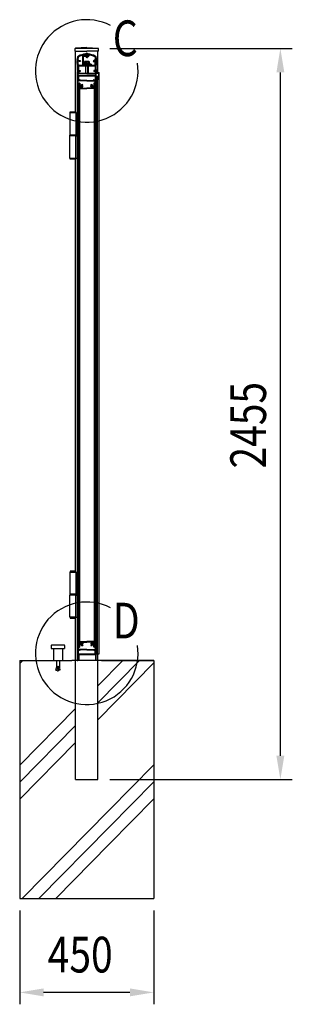
# Model space of a CAD drawing. Units: millimetres. Extents: x 275 to 16335, y 94 to 11534.
# Drawn here: x 5569 to 6484, y 3134 to 6442 of the extents above; entities that cross this region are included whole.
import ezdxf

# ---------------------------------------------------------------- set-up
doc = ezdxf.new("R2010")
doc.units = ezdxf.units.MM
for name, color, linetype in [('HATCH', 2, 'Continuous'), ('MOJI', 7, 'Continuous'), ('SJC', 7, 'Continuous'), ('SUNPOU', 4, 'Continuous')]:
    doc.layers.add(name, color=color, linetype=linetype)
doc.styles.add('EXT08', font='ROMANS', dxfattribs={"width": 0.8, "bigfont": 'EXTFONT'})

msp = doc.modelspace()

# ---------------------------------------------------------------- linework, layer by layer
at = {"layer": 'HATCH'}
for p, q in [((5569.4, 4279.3), (5579.4, 4289.5)), ((5831.9, 4147.2), (5971.7, 4289.5)), ((5831.9, 4204.3), (5915.7, 4289.5)), ((5831.9, 4090.1), (6019.4, 4280.9)), ((5569.4, 3937.1), (5756.9, 4127.9)), ((5569.4, 3880), (5756.9, 4070.9)), ((5569.4, 3823), (5756.9, 4013.8)), ((5869.4, 3786.1), (6019.4, 3938.7)), ((5869.4, 3729), (6019.4, 3881.7)), ((5869.4, 3671.9), (6019.4, 3824.6)), ((5578, 3489.5), (5869.4, 3786.1)), ((5634.1, 3489.5), (5869.4, 3729)), ((5690.2, 3489.5), (5869.4, 3671.9))]:
    msp.add_line(p, q, dxfattribs=at)
at = {"layer": 'MOJI'}
for centre in [(5794.4, 6269.5), (5794.4, 4313.5)]:
    msp.add_arc(centre, 172.2, 62.4335, 8.8935, dxfattribs=at)
at = {"layer": 'SJC'}
for p, q in [((5755.4, 6336.5), (5755.4, 6344.5)), ((5755.4, 6336.5), (5794.4, 6336.5)), ((5794.4, 6348.5), (5756.6, 6345.7)), ((5831.9, 6344.5), (5756.9, 6344.5)), ((5756.9, 6128.7), (5756.9, 6336.5)), ((5779.6, 6318.5), (5779.6, 6292.5)), ((5781.9, 6318.5), (5781.9, 6292.5)), ((5782.6, 6321.5), (5801.6, 6321.5)), ((5782.6, 6319.2), (5801.6, 6319.2)), ((5784.4, 6322.5), (5790.6, 6322.5)), ((5794.6, 6325), (5788.7, 6325)), ((5788.7, 6325), (5788.7, 6324.5)), ((5794.6, 6324.5), (5788.7, 6324.5)), ((5790.1, 6326.5), (5790.1, 6327.5)), ((5794.6, 6327.5), (5790.1, 6327.5)), ((5790.6, 6326.5), (5790.1, 6326.5)), ((5790.6, 6322.5), (5791.6, 6321.5)), ((5791.6, 6321.5), (5794.6, 6321.5)), ((5792.1, 6319.2), (5792.1, 6314.5)), ((5792.7, 6319.2), (5792.7, 6314.5)), ((5794.4, 6348.5), (5832.3, 6345.7)), ((5833.4, 6336.5), (5794.4, 6336.5)), ((5794.6, 6327.5), (5799.1, 6327.5)), ((5794.6, 6325), (5800.5, 6325)), ((5794.6, 6324.5), (5800.5, 6324.5)), ((5797.6, 6321.5), (5794.6, 6321.5)), ((5796.5, 6319.2), (5796.5, 6314.5)), ((5797.1, 6319.2), (5797.1, 6314.5)), ((5798.6, 6322.5), (5797.6, 6321.5)), ((5804.9, 6322.5), (5798.6, 6322.5)), ((5798.7, 6326.5), (5799.1, 6326.5)), ((5799.1, 6326.5), (5799.1, 6327.5)), ((5800.5, 6325), (5800.5, 6324.5)), ((5801.6, 6321.5), (5801.6, 6319.2)), ((5831.9, 6264), (5831.9, 6336.5)), ((5833.4, 6336.5), (5833.4, 6344.5)), ((5762.1, 6313), (5762.1, 6309)), ((5762.6, 6308.5), (5762.1, 6309)), ((5762.1, 6308), (5762.6, 6308.5)), ((5762.1, 6308), (5762.1, 6306.5)), ((5762.1, 6291.5), (5762.1, 6290)), ((5764.1, 6289.5), (5762.6, 6289.5)), ((5763, 6271.9), (5763, 6289.5)), ((5763, 6289.5), (5764.6, 6289.5)), ((5764.1, 6313), (5764.1, 6289.5)), ((5764.6, 6309), (5764.6, 6313.5)), ((5765.1, 6308.5), (5764.6, 6309)), ((5764.6, 6308), (5765.1, 6308.5)), ((5764.6, 6306.5), (5764.6, 6308)), ((5764.6, 6294), (5764.6, 6290)), ((5764.6, 6291.5), (5764.6, 6290)), ((5764.6, 6253.5), (5764.6, 6289.5)), ((5764.6, 6286.5), (5764.6, 6262.5)), ((5766.6, 6289.5), (5765.1, 6289.5)), ((5765.6, 6310), (5765.6, 6313.4)), ((5765.6, 6310), (5766.1, 6309.5)), ((5766.1, 6304.5), (5766.1, 6309.5)), ((5766.1, 6304.5), (5771.2, 6304.5)), ((5766.1, 6291.5), (5766.1, 6303.5)), ((5766.1, 6303.5), (5770, 6303.5)), ((5766.1, 6291.5), (5766.6, 6291.5)), ((5766.6, 6291.5), (5766.6, 6289.5)), ((5766.9, 6286.5), (5766.9, 6262.5)), ((5767.6, 6289.5), (5821.6, 6289.5)), ((5767.6, 6289.5), (5821.6, 6289.5)), ((5767.6, 6287.2), (5821.6, 6287.2)), ((5769.2, 6301.8), (5770.2, 6303.2)), ((5772.9, 6301.5), (5769.3, 6301.5)), ((5771.2, 6304.5), (5773.1, 6301.8)), ((5782.6, 6291.8), (5794.6, 6291.8)), ((5786.6, 6293.4), (5794.6, 6293.4)), ((5786.6, 6291.8), (5786.6, 6293.4)), ((5786.6, 6291.8), (5794.6, 6291.8)), ((5794.6, 6296.1), (5786.9, 6296.1)), ((5786.9, 6296.1), (5786.9, 6293.4)), ((5788.1, 6301.6), (5787.1, 6301)), ((5787.1, 6301), (5787.1, 6296.1)), ((5787.1, 6296.1), (5794.6, 6296.1)), ((5788.1, 6301.6), (5794.6, 6301.6)), ((5790.6, 6287.2), (5790.6, 6261.8)), ((5790.9, 6300.9), (5790.9, 6296.1)), ((5791.6, 6261.8), (5791.6, 6287.2)), ((5794.6, 6314.5), (5792.1, 6314.5)), ((5793.3, 6296.1), (5796, 6293.4)), ((5794.6, 6314.5), (5797.1, 6314.5)), ((5801.1, 6301.6), (5794.6, 6301.6)), ((5794.6, 6296.1), (5802.3, 6296.1)), ((5802.1, 6296.1), (5794.6, 6296.1)), ((5802.6, 6293.4), (5794.6, 6293.4)), ((5802.6, 6291.8), (5794.6, 6291.8)), ((5809.6, 6291.8), (5794.6, 6291.8)), ((5797.6, 6261.8), (5797.6, 6287.2)), ((5798.4, 6300.9), (5798.4, 6296.1)), ((5798.6, 6287.2), (5798.6, 6261.8)), ((5801.1, 6301.6), (5802.1, 6301)), ((5802.1, 6301), (5802.1, 6296.1)), ((5802.3, 6296.1), (5802.3, 6293.4)), ((5802.6, 6291.8), (5802.6, 6293.4)), ((5809.6, 6291.8), (5809.6, 6289.5)), ((5818.1, 6304.5), (5816.2, 6301.8)), ((5816.3, 6301.5), (5819.9, 6301.5)), ((5823.1, 6304.5), (5818.1, 6304.5)), ((5820.1, 6301.8), (5819.1, 6303.2)), ((5823.1, 6303.5), (5819.3, 6303.5)), ((5822.3, 6286.5), (5822.3, 6262.5)), ((5822.6, 6291.5), (5822.6, 6289.5)), ((5823.1, 6291.5), (5822.6, 6291.5)), ((5822.6, 6289.5), (5824.1, 6289.5)), ((5823.6, 6310), (5823.1, 6309.5)), ((5823.1, 6304.5), (5823.1, 6309.5)), ((5823.1, 6291.5), (5823.1, 6303.5)), ((5823.6, 6310), (5823.6, 6313.4)), ((5824.1, 6308.5), (5824.6, 6309)), ((5824.6, 6308), (5824.1, 6308.5)), ((5824.6, 6309), (5824.6, 6313.5)), ((5824.6, 6306.5), (5824.6, 6308)), ((5824.6, 6294), (5824.6, 6290)), ((5824.6, 6291.5), (5824.6, 6290)), ((5826.2, 6289.5), (5824.6, 6289.5)), ((5824.6, 6253.5), (5824.6, 6289.5)), ((5824.6, 6286.5), (5824.6, 6262.5)), ((5825.1, 6313), (5825.1, 6289.5)), ((5825.1, 6289.5), (5826.6, 6289.5)), ((5826.2, 6273.5), (5826.2, 6289.5)), ((5826.6, 6308.5), (5827.1, 6309)), ((5827.1, 6308), (5826.6, 6308.5)), ((5827.1, 6313), (5827.1, 6309)), ((5827.1, 6308), (5827.1, 6306.5)), ((5827.1, 6291.5), (5827.1, 6290)), ((5826.6, 6253.5), (5762.6, 6253.5)), ((5762.6, 6253.5), (5762.6, 4311.5)), ((5826.6, 6253.5), (5762.6, 6253.5)), ((5826.6, 6251.5), (5762.6, 6251.5)), ((5826.6, 6251.5), (5762.6, 6251.5)), ((5763, 6253.5), (5763, 6267)), ((5764.2, 6273.5), (5764.6, 6273.5)), ((5764.2, 6265.5), (5764.2, 6273.5)), ((5764.2, 6265.5), (5764.6, 6265.5)), ((5764.6, 6273.5), (5764.6, 6265.5)), ((5794.6, 6259.5), (5764.6, 6259.5)), ((5764.6, 6259.5), (5764.6, 6253.5)), ((5764.6, 6210), (5764.6, 6251.5)), ((5764.6, 6210), (5764.6, 6251.5)), ((5766.6, 6251.5), (5765.1, 6251.5)), ((5766.6, 6251.5), (5765.1, 6251.5)), ((5766.6, 6251.5), (5765.1, 6251.5)), ((5766.6, 6251.5), (5765.1, 6251.5)), ((5766.6, 6251.5), (5766.6, 6237.5)), ((5766.6, 6251.5), (5766.6, 6237.5)), ((5766.9, 6271.5), (5772.6, 6271.5)), ((5766.9, 6267.5), (5772.6, 6267.5)), ((5767.6, 6261.8), (5821.6, 6261.8)), ((5772.6, 6271.5), (5772.6, 6267.5)), ((5794.6, 6259.5), (5824.6, 6259.5)), ((5822.3, 6271.5), (5818.1, 6271.5)), ((5818.1, 6271.5), (5818.1, 6267.5)), ((5822.3, 6267.5), (5818.1, 6267.5)), ((5822.6, 6251.5), (5824.1, 6251.5)), ((5822.6, 6251.5), (5824.1, 6251.5)), ((5822.6, 6251.5), (5822.6, 6237.5)), ((5822.6, 6251.5), (5824.1, 6251.5)), ((5822.6, 6251.5), (5824.1, 6251.5)), ((5822.6, 6251.5), (5822.6, 6237.5)), ((5824.6, 6274.5), (5826.1, 6274.5)), ((5824.6, 6262.5), (5824.6, 6274.5)), ((5824.6, 6262.5), (5834.6, 6262.5)), ((5824.6, 6262.5), (5834.6, 6262.5)), ((5824.6, 6259.5), (5824.6, 6253.5)), ((5824.6, 6210), (5824.6, 6251.5)), ((5824.6, 6210), (5824.6, 6251.5)), ((5826.1, 6269.8), (5825.8, 6269.5)), ((5826.1, 6269.2), (5825.8, 6269.5)), ((5826.1, 6269.8), (5826.1, 6274.5)), ((5826.1, 6273.5), (5826.1, 6265.5)), ((5826.6, 6273.5), (5826.1, 6273.5)), ((5826.1, 6264), (5826.1, 6269.2)), ((5826.6, 6265.5), (5826.1, 6265.5)), ((5826.1, 6264), (5835.6, 6264)), ((5826.1, 6264), (5835.6, 6264)), ((5826.2, 6264), (5826.2, 6265.5)), ((5826.6, 6265.5), (5826.6, 6273.5)), ((5826.6, 6253.5), (5826.6, 4311.5)), ((5828.3, 6251.4), (5829.1, 6250.9)), ((5828.3, 6251.4), (5829.1, 6250.9)), ((5828.5, 6252.3), (5830.1, 6251.2)), ((5828.5, 6252.3), (5830.1, 6251.2)), ((5830.1, 6251.2), (5829.9, 6249.2)), ((5830.1, 6251.2), (5829.9, 6249.2)), ((5830.1, 6250), (5830.1, 6252)), ((5830.1, 6250), (5830.1, 6252)), ((5830.6, 6252.5), (5834.6, 6252.5)), ((5830.6, 6252.5), (5834.6, 6252.5)), ((5834.6, 6252.5), (5834.6, 6262.5)), ((5834.6, 6252.5), (5834.6, 6262.5)), ((5836.1, 4311.5), (5836.1, 6263.5)), ((5836.1, 5748.8), (5836.1, 6263.5)), ((5764.6, 6247), (5764.6, 6251)), ((5764.6, 6247), (5764.6, 6251)), ((5764.6, 6242), (5764.6, 6244)), ((5764.6, 6242), (5764.6, 6244)), ((5764.6, 6239), (5764.6, 6237)), ((5764.6, 6239), (5764.6, 6237)), ((5764.6, 6230), (5764.6, 6234)), ((5764.6, 6230), (5764.6, 6234)), ((5765.1, 6229.5), (5764.6, 6230)), ((5765.1, 6229.5), (5764.6, 6230)), ((5765.1, 6229.5), (5764.6, 6229)), ((5765.1, 6229.5), (5764.6, 6229)), ((5764.6, 6225.5), (5764.6, 6229)), ((5764.6, 6225.5), (5764.6, 6229)), ((5766.1, 6230), (5766.1, 6234.8)), ((5766.1, 6230), (5766.1, 6234.8)), ((5766.2, 6227.5), (5766.2, 6213.5)), ((5766.2, 6227.5), (5769.4, 6227.5)), ((5766.2, 6227.5), (5766.2, 6213.5)), ((5766.2, 6227.5), (5769.4, 6227.5)), ((5766.6, 6237.5), (5770.1, 6237.5)), ((5766.6, 6237.5), (5770.1, 6237.5)), ((5766.6, 6227.5), (5766.6, 4335.5)), ((5766.6, 6227.5), (5769.6, 6227.5)), ((5766.6, 6227.5), (5769.6, 6227.5)), ((5767.1, 6229), (5769.9, 6229)), ((5767.1, 6229), (5769.9, 6229)), ((5794.6, 6236.3), (5767.6, 6236.3)), ((5794.6, 6236.3), (5767.6, 6236.3)), ((5769.6, 6227.5), (5769.6, 4335.5)), ((5769.6, 6219.3), (5771.4, 6217.5)), ((5769.6, 6219.3), (5771.4, 6217.5)), ((5770.1, 6239), (5770.1, 6237.5)), ((5770.1, 6239), (5770.1, 6237.5)), ((5770.6, 6239.5), (5771.6, 6239.5)), ((5770.6, 6239.5), (5771.6, 6239.5)), ((5770.9, 6228), (5770.9, 6220.1)), ((5770.9, 6228), (5770.9, 6220.1)), ((5770.9, 6220.1), (5772.4, 6218.6)), ((5770.9, 6220.1), (5772.4, 6218.6)), ((5772.1, 6239), (5772.1, 6237.5)), ((5772.1, 6239), (5772.1, 6237.5)), ((5794.6, 6237.5), (5772.1, 6237.5)), ((5794.6, 6237.5), (5772.1, 6237.5)), ((5774.1, 6218.9), (5773, 6218.5)), ((5774.1, 6218.9), (5773, 6218.5)), ((5781.1, 6221.2), (5781.1, 6222.9)), ((5781.1, 6221.2), (5781.1, 6222.9)), ((5794.6, 6237.5), (5817.1, 6237.5)), ((5794.6, 6237.5), (5817.1, 6237.5)), ((5794.6, 6236.3), (5821.6, 6236.3)), ((5794.6, 6236.3), (5821.6, 6236.3)), ((5808.1, 6221.2), (5808.1, 6222.9)), ((5808.1, 6221.2), (5808.1, 6222.9)), ((5815.2, 6218.9), (5816.3, 6218.5)), ((5815.2, 6218.9), (5816.3, 6218.5)), ((5818.3, 6220.1), (5816.8, 6218.6)), ((5818.3, 6220.1), (5816.8, 6218.6)), ((5817.1, 6239), (5817.1, 6237.5)), ((5817.1, 6239), (5817.1, 6237.5)), ((5818.6, 6239.5), (5817.6, 6239.5)), ((5818.6, 6239.5), (5817.6, 6239.5)), ((5819.6, 6219.3), (5817.8, 6217.5)), ((5819.6, 6219.3), (5817.8, 6217.5)), ((5818.3, 6228), (5818.3, 6220.1)), ((5818.3, 6228), (5818.3, 6220.1)), ((5819.1, 6239), (5819.1, 6237.5)), ((5819.1, 6239), (5819.1, 6237.5)), ((5822.6, 6237.5), (5819.1, 6237.5)), ((5822.6, 6237.5), (5819.1, 6237.5)), ((5822.1, 6229), (5819.3, 6229)), ((5822.1, 6229), (5819.3, 6229)), ((5819.6, 6227.5), (5819.6, 4335.5)), ((5822.6, 6227.5), (5819.6, 6227.5)), ((5822.6, 6227.5), (5819.6, 6227.5)), ((5823, 6227.5), (5819.8, 6227.5)), ((5823, 6227.5), (5819.8, 6227.5)), ((5822.6, 6227.5), (5822.6, 4335.5)), ((5823, 6227.5), (5823, 6213.5)), ((5823, 6227.5), (5823, 6213.5)), ((5823.1, 6230), (5823.1, 6234.8)), ((5823.1, 6230), (5823.1, 6234.8)), ((5824.1, 6229.5), (5824.6, 6230)), ((5824.1, 6229.5), (5824.6, 6230)), ((5824.1, 6229.5), (5824.6, 6229)), ((5824.1, 6229.5), (5824.6, 6229)), ((5824.6, 6247), (5824.6, 6251)), ((5824.6, 6247), (5824.6, 6251)), ((5824.6, 6242), (5824.6, 6244)), ((5824.6, 6242), (5824.6, 6244)), ((5824.6, 6239), (5824.6, 6237)), ((5824.6, 6239), (5824.6, 6237)), ((5824.6, 6230), (5824.6, 6234)), ((5824.6, 6230), (5824.6, 6234)), ((5824.6, 6225.5), (5824.6, 6229)), ((5824.6, 6225.5), (5824.6, 6229)), ((5828.3, 6242.5), (5829.1, 6243.1)), ((5828.3, 6242.5), (5829.1, 6243.1)), ((5828.5, 6241.6), (5830.1, 6242.7)), ((5828.5, 6241.6), (5830.1, 6242.7)), ((5829.1, 6243.1), (5829.1, 6250.9)), ((5829.1, 6243.1), (5829.1, 6250.9)), ((5829.9, 6249.2), (5831.3, 6249.2)), ((5829.9, 6249.2), (5831.3, 6249.2)), ((5830.1, 6242.7), (5829.9, 6244.7)), ((5829.9, 6244.7), (5831.3, 6244.7)), ((5830.1, 6242.7), (5829.9, 6244.7)), ((5829.9, 6244.7), (5831.3, 6244.7)), ((5830.1, 6242), (5830.1, 6244)), ((5830.1, 6242), (5830.1, 6244)), ((5830.1, 4311.5), (5830.1, 6242)), ((5830.6, 6249.5), (5831.1, 6249.5)), ((5830.6, 6249.5), (5831.1, 6249.5)), ((5830.6, 6244.5), (5831.1, 6244.5)), ((5830.6, 6244.5), (5831.1, 6244.5)), ((5830.6, 6241.5), (5836.1, 6241.5)), ((5830.6, 6241.5), (5836.1, 6241.5)), ((5830.8, 6247.8), (5832.1, 6247.8)), ((5830.8, 6247.8), (5832.1, 6247.8)), ((5830.8, 6246.2), (5832.1, 6246.2)), ((5830.8, 6246.2), (5832.1, 6246.2)), ((5831.1, 6251), (5834.6, 6251)), ((5831.1, 6249.5), (5831.1, 6251)), ((5831.1, 6251), (5834.6, 6251)), ((5831.1, 6249.5), (5831.1, 6251)), ((5831.1, 6243), (5831.1, 6244.5)), ((5831.1, 6243), (5831.1, 6244.5)), ((5831.1, 6243), (5834.6, 6243)), ((5831.1, 6243), (5834.6, 6243)), ((5831.3, 6249.2), (5831.3, 6250.2)), ((5831.3, 6249.2), (5831.3, 6250.2)), ((5831.3, 6244.7), (5831.3, 6243.8)), ((5831.3, 6244.7), (5831.3, 6243.8)), ((5831.7, 6250.3), (5834.1, 6248.5)), ((5831.7, 6250.3), (5834.1, 6248.5)), ((5831.7, 6243.6), (5834.1, 6245.5)), ((5831.7, 6243.6), (5834.1, 6245.5)), ((5834.1, 6248.5), (5834.1, 6247)), ((5834.1, 6248.5), (5834.1, 6247)), ((5834.1, 6245.5), (5834.1, 6247)), ((5834.1, 6245.5), (5834.1, 6247)), ((5834.6, 6243), (5834.6, 6251)), ((5834.6, 6243), (5834.6, 6251)), ((5764.6, 6210), (5766.6, 6210)), ((5764.6, 6210), (5766.6, 6210)), ((5765.6, 6210.5), (5766.6, 6210.5)), ((5765.6, 6210.5), (5766.6, 6210.5)), ((5766.6, 6210.5), (5766.1, 6210.5)), ((5766.6, 6210.5), (5766.1, 6210.5)), ((5766.2, 6213.5), (5766.6, 6213.5)), ((5766.2, 6213.5), (5766.6, 6213.5)), ((5766.6, 6210.5), (5766.6, 6213.5)), ((5766.6, 6210.5), (5766.6, 6213.5)), ((5771.4, 6217.5), (5771.4, 6211.5)), ((5771.4, 6217.5), (5771.4, 6211.5)), ((5772.4, 6210.5), (5794.6, 6210.5)), ((5772.4, 6210.5), (5794.6, 6210.5)), ((5772.9, 6216), (5772.9, 6212)), ((5772.9, 6216), (5772.9, 6212)), ((5772.9, 6212), (5794.6, 6212)), ((5772.9, 6212), (5794.6, 6212)), ((5774.8, 6217), (5773.3, 6216.5)), ((5774.8, 6217), (5773.3, 6216.5)), ((5781.1, 6216.1), (5781.1, 6217.8)), ((5781.1, 6216.1), (5781.1, 6217.8)), ((5816.3, 6212), (5794.6, 6212)), ((5816.3, 6212), (5794.6, 6212)), ((5816.8, 6210.5), (5794.6, 6210.5)), ((5816.8, 6210.5), (5794.6, 6210.5)), ((5808.1, 6216.1), (5808.1, 6217.8)), ((5808.1, 6216.1), (5808.1, 6217.8)), ((5814.5, 6217), (5816, 6216.5)), ((5814.5, 6217), (5816, 6216.5)), ((5816.3, 6216), (5816.3, 6212)), ((5816.3, 6216), (5816.3, 6212)), ((5817.8, 6217.5), (5817.8, 6211.5)), ((5817.8, 6217.5), (5817.8, 6211.5)), ((5822.6, 6210.5), (5822.6, 6213.5)), ((5823, 6213.5), (5822.6, 6213.5)), ((5822.6, 6210.5), (5822.6, 6213.5)), ((5823, 6213.5), (5822.6, 6213.5)), ((5822.6, 6210.5), (5823.1, 6210.5)), ((5823.7, 6210.5), (5822.6, 6210.5)), ((5822.6, 6210.5), (5823.1, 6210.5)), ((5823.7, 6210.5), (5822.6, 6210.5)), ((5824.6, 6210), (5822.6, 6210)), ((5824.6, 6210), (5822.6, 6210)), ((5757.7, 6128.7), (5737.5, 6128.7)), ((5737.5, 6128.7), (5737.5, 6054.2)), ((5738.6, 6131.2), (5739.1, 6131.7)), ((5738.6, 6131.2), (5756.6, 6131.2)), ((5738.6, 6128.7), (5738.6, 6131.2)), ((5739.1, 6131.7), (5756.1, 6131.7)), ((5756.1, 6131.7), (5756.6, 6131.2)), ((5756.6, 6131.2), (5756.6, 6128.7)), ((5757.7, 6128.7), (5757.7, 6054.2)), ((5757.7, 6128.7), (5762.6, 6128.7)), ((5757.7, 6054.2), (5737.5, 6054.2)), ((5737.6, 6051.2), (5737.6, 6054.2)), ((5757.6, 6054.2), (5737.6, 6054.2)), ((5737.6, 6051.2), (5737.6, 6054.2)), ((5757.6, 6054.2), (5757.6, 6051.2)), ((5757.6, 6054.2), (5757.6, 6051.2)), ((5757.7, 6054.2), (5762.6, 6054.2)), ((5737.5, 5976.7), (5737.5, 6051.2)), ((5757.6, 6051.2), (5737.5, 6051.2)), ((5757.6, 6051.2), (5737.6, 6051.2)), ((5757.7, 5976.7), (5757.7, 6051.2)), ((5757.7, 6051.2), (5762.6, 6051.2)), ((5737.5, 5976.7), (5757.7, 5976.7)), ((5738.6, 5974.2), (5738.6, 5976.7)), ((5756.6, 5974.2), (5738.6, 5974.2)), ((5739.1, 5973.7), (5738.6, 5974.2)), ((5756.1, 5973.7), (5739.1, 5973.7)), ((5756.6, 5974.2), (5756.1, 5973.7)), ((5756.6, 5976.7), (5756.6, 5974.2)), ((5756.9, 4586.2), (5756.9, 5976.7)), ((5757.7, 5976.7), (5762.6, 5976.7)), ((5737.5, 4586.2), (5737.5, 4511.7)), ((5737.5, 4586.2), (5757.7, 4586.2)), ((5739.1, 4589.2), (5738.6, 4588.7)), ((5756.6, 4588.7), (5738.6, 4588.7)), ((5738.6, 4588.7), (5738.6, 4586.2)), ((5756.1, 4589.2), (5739.1, 4589.2)), ((5756.6, 4588.7), (5756.1, 4589.2)), ((5756.6, 4586.2), (5756.6, 4588.7)), ((5757.7, 4586.2), (5757.7, 4511.7)), ((5757.7, 4586.2), (5762.6, 4586.2)), ((5757.6, 4511.7), (5737.5, 4511.7)), ((5757.7, 4508.7), (5737.5, 4508.7)), ((5737.5, 4434.2), (5737.5, 4508.7)), ((5757.6, 4511.7), (5737.6, 4511.7)), ((5737.6, 4511.7), (5737.6, 4508.7)), ((5737.6, 4511.7), (5737.6, 4508.7)), ((5757.6, 4508.7), (5737.6, 4508.7)), ((5757.6, 4508.7), (5757.6, 4511.7)), ((5757.6, 4508.7), (5757.6, 4511.7)), ((5757.7, 4511.7), (5762.6, 4511.7)), ((5757.7, 4434.2), (5757.7, 4508.7)), ((5757.7, 4508.7), (5762.6, 4508.7)), ((5757.7, 4434.2), (5737.5, 4434.2)), ((5738.6, 4434.2), (5738.6, 4431.7)), ((5756.6, 4431.7), (5756.6, 4434.2)), ((5756.9, 4289.5), (5756.9, 4434.2)), ((5757.7, 4434.2), (5762.6, 4434.2)), ((5738.6, 4431.7), (5756.6, 4431.7)), ((5738.6, 4431.7), (5739.1, 4431.2)), ((5739.1, 4431.2), (5756.1, 4431.2)), ((5756.1, 4431.2), (5756.6, 4431.7)), ((5675.1, 4339.5), (5675.1, 4329.5)), ((5677.1, 4341.5), (5718.1, 4341.5)), ((5720.1, 4339.5), (5720.1, 4329.5)), ((5764.6, 4353), (5764.6, 4311.5)), ((5764.6, 4353), (5766.6, 4353)), ((5764.6, 4337.5), (5764.6, 4334)), ((5765.1, 4333.5), (5764.6, 4334)), ((5765.1, 4333.5), (5764.6, 4333)), ((5764.6, 4333), (5764.6, 4329)), ((5765.6, 4352.5), (5766.6, 4352.5)), ((5766.6, 4352.5), (5766.1, 4352.5)), ((5766.1, 4333), (5766.1, 4328.2)), ((5766.2, 4335.5), (5766.2, 4349.5)), ((5766.2, 4349.5), (5766.6, 4349.5)), ((5766.2, 4335.5), (5769.4, 4335.5)), ((5766.6, 4352.5), (5766.6, 4349.5)), ((5766.6, 4335.5), (5769.6, 4335.5)), ((5767.1, 4334), (5769.9, 4334)), ((5769.4, 4343.5), (5771.4, 4345.5)), ((5769.4, 4335.5), (5769.4, 4343.5)), ((5770.9, 4342.9), (5772.4, 4344.4)), ((5770.9, 4335), (5770.9, 4342.9)), ((5771.4, 4345.5), (5771.4, 4351.5)), ((5772.4, 4352.5), (5794.6, 4352.5)), ((5772.9, 4351), (5794.6, 4351)), ((5772.9, 4347), (5772.9, 4351)), ((5774.1, 4344.1), (5773, 4344.5)), ((5774.8, 4345.9), (5773.3, 4346.5)), ((5781.1, 4346.9), (5781.1, 4345.2)), ((5781.1, 4341.8), (5781.1, 4340.1)), ((5816.8, 4352.5), (5794.6, 4352.5)), ((5816.3, 4351), (5794.6, 4351)), ((5808.1, 4346.9), (5808.1, 4345.2)), ((5808.1, 4341.8), (5808.1, 4340.1)), ((5814.5, 4345.9), (5816, 4346.5)), ((5815.2, 4344.1), (5816.3, 4344.5)), ((5816.3, 4347), (5816.3, 4351)), ((5818.3, 4342.9), (5816.8, 4344.4)), ((5817.8, 4345.5), (5817.8, 4351.5)), ((5819.8, 4343.5), (5817.8, 4345.5)), ((5818.3, 4335), (5818.3, 4342.9)), ((5822.1, 4334), (5819.3, 4334)), ((5822.6, 4335.5), (5819.6, 4335.5)), ((5819.8, 4335.5), (5819.8, 4343.5)), ((5823, 4335.5), (5819.8, 4335.5)), ((5824.6, 4353), (5822.6, 4353)), ((5822.6, 4352.5), (5822.6, 4349.5)), ((5822.6, 4352.5), (5823.1, 4352.5)), ((5823.7, 4352.5), (5822.6, 4352.5)), ((5823, 4349.5), (5822.6, 4349.5)), ((5823, 4335.5), (5823, 4349.5)), ((5823.1, 4333), (5823.1, 4328.2)), ((5824.1, 4333.5), (5824.6, 4334)), ((5824.1, 4333.5), (5824.6, 4333)), ((5824.6, 4353), (5824.6, 4311.5)), ((5824.6, 4337.5), (5824.6, 4334)), ((5824.6, 4333), (5824.6, 4329)), ((5675.1, 4329.5), (5720.1, 4329.5)), ((5682.6, 4329.5), (5682.6, 4289.5)), ((5712.6, 4329.5), (5712.6, 4289.5)), ((5762.6, 4311.5), (5826.6, 4311.5)), ((5762.6, 4311.5), (5762.6, 4309.5)), ((5762.6, 4309.5), (5826.6, 4309.5)), ((5763, 4289.5), (5763, 4309.5)), ((5764.6, 4324), (5764.6, 4326)), ((5764.6, 4321), (5764.6, 4319)), ((5764.6, 4316), (5764.6, 4312)), ((5764.6, 4289.5), (5764.6, 4309.5)), ((5766.6, 4311.5), (5765.1, 4311.5)), ((5766.6, 4311.5), (5765.1, 4311.5)), ((5766.6, 4311.5), (5766.6, 4325.5)), ((5766.6, 4325.5), (5770.1, 4325.5)), ((5794.6, 4326.7), (5767.6, 4326.7)), ((5767.6, 4289.5), (5767.6, 4309.5)), ((5769.2, 4289.5), (5769.2, 4309.5)), ((5770.1, 4324), (5770.1, 4325.5)), ((5770.6, 4323.5), (5771.6, 4323.5)), ((5772.1, 4324), (5772.1, 4325.5)), ((5794.6, 4325.5), (5772.1, 4325.5)), ((5794.6, 4326.7), (5821.6, 4326.7)), ((5794.6, 4325.5), (5817.1, 4325.5)), ((5817.1, 4324), (5817.1, 4325.5)), ((5818.6, 4323.5), (5817.6, 4323.5)), ((5819.1, 4324), (5819.1, 4325.5)), ((5822.6, 4325.5), (5819.1, 4325.5)), ((5822.6, 4311.5), (5822.6, 4325.5)), ((5822.6, 4311.5), (5824.1, 4311.5)), ((5822.6, 4311.5), (5824.1, 4311.5)), ((5824.6, 4324), (5824.6, 4326)), ((5824.6, 4321), (5824.6, 4319)), ((5824.6, 4316), (5824.6, 4312)), ((5824.6, 4289.5), (5824.6, 4309.5)), ((5826.2, 4289.5), (5826.2, 4309.5)), ((5826.6, 4311.5), (5836.1, 4311.5)), ((5826.6, 4309.5), (5826.6, 4311.5)), ((5831.9, 4289.5), (5831.9, 4311.5)), ((5569.4, 4289.5), (5569.4, 3489.5)), ((5569.4, 4289.5), (5744.4, 4289.5)), ((5682.6, 4289.5), (5712.6, 4289.5)), ((5692.6, 4289.5), (5692.6, 4265.8)), ((5697.1, 4270.5), (5698.1, 4270.5)), ((5697.1, 4270.5), (5697.1, 4265.5)), ((5698.1, 4270.5), (5698.1, 4265.5)), ((5702.6, 4289.5), (5702.6, 4265.8)), ((5844.4, 4289.5), (5744.4, 4289.5)), ((5756.9, 3889.5), (5756.9, 4289.5)), ((5762.3, 4289.5), (5764.6, 4289.5)), ((5762.3, 4289.5), (5764.6, 4289.5)), ((5826.9, 4289.5), (5824.6, 4289.5)), ((5831.9, 3889.5), (5831.9, 4289.5)), ((5844.4, 4289.5), (6019.4, 4289.5)), ((6019.4, 4289.5), (5844.4, 4289.5)), ((6019.4, 4289.5), (6019.4, 3489.5)), ((5690.9, 4256.2), (5692.6, 4265.8)), ((5690.9, 4256.2), (5695.4, 4255.4)), ((5695.4, 4255.4), (5697.1, 4265.5)), ((5698.1, 4265.5), (5699.9, 4255.4)), ((5704.3, 4256.2), (5699.9, 4255.4)), ((5702.6, 4265.8), (5704.3, 4256.2)), ((5756.9, 3889.5), (5831.9, 3889.5)), ((5569.4, 3489.5), (6019.4, 3489.5))]:
    msp.add_line(p, q, dxfattribs=at)
for centre, radius, start, end in [((5756.6, 6344.5), 1.2, 94.2315, 180), ((5769.6, 6313), 7.5, 116.9035, 180), ((5769.6, 6313), 5.5, 116.9035, 180), ((5769.6, 6313.5), 5, 116.9035, 180), ((5794.6, 6263.7), 62.8, 93.9173, 116.9035), ((5794.6, 6263.7), 60.8, 63.0965, 116.9035), ((5794.6, 6264.2), 60.2, 90, 116.9035), ((5794.6, 6264.2), 59.2, 100.0077, 116.9562), ((5782.6, 6318.5), 3, 90, 180), ((5782.6, 6318.5), 0.7, 90, 180), ((5794.6, 6319.6), 7.99, 90, 137.5641), ((5794.6, 6321.5), 7.5, 90, 126.8699), ((5794.6, 6321.5), 7.5, 53.1301, 90), ((5794.6, 6319.6), 7.99, 42.4359, 90), ((5794.6, 6264.2), 60.2, 63.0965, 90), ((5794.6, 6263.7), 62.8, 63.0965, 86.0827), ((5794.6, 6264.2), 59.2, 63.0438, 79.9923), ((5819.6, 6313.5), 5, 0, 63.0965), ((5819.6, 6313), 5.5, 0, 63.0965), ((5819.6, 6313), 7.5, 0, 63.0965), ((5832.2, 6344.5), 1.2, 0, 85.7685), ((5763.4, 6306.5), 1.25, 180, 216.8699), ((5763.4, 6303.5), 1.25, 143.1301, 216.8699), ((5763.4, 6300.5), 1.25, 143.1301, 216.8699), ((5763.4, 6297.5), 1.25, 143.1301, 216.8699), ((5763.4, 6294.5), 1.25, 143.1301, 216.8699), ((5763.4, 6291.5), 1.25, 143.1301, 180), ((5762.6, 6290), 0.5, 180, 270), ((5761.4, 6305), 1.25, 323.1301, 36.8699), ((5761.4, 6302), 1.25, 323.1301, 36.8699), ((5761.4, 6299), 1.25, 323.1301, 36.8699), ((5761.4, 6296), 1.25, 323.1301, 36.8699), ((5761.4, 6293), 1.25, 323.1301, 36.8699), ((5765.9, 6306.5), 1.25, 180, 216.8699), ((5765.9, 6303.5), 1.25, 143.1301, 180), ((5765.9, 6303.5), 1.25, 180, 216.8699), ((5765.9, 6300.5), 1.25, 143.1301, 180), ((5765.9, 6300.5), 1.25, 180, 216.8699), ((5765.9, 6297.5), 1.25, 143.1301, 180), ((5765.9, 6297.5), 1.25, 180, 216.8699), ((5765.9, 6294.5), 1.25, 143.1301, 180), ((5765.9, 6294.5), 1.25, 180, 216.8699), ((5765.9, 6291.5), 1.25, 143.1301, 180), ((5765.1, 6290), 0.5, 180, 270), ((5767.6, 6286.5), 3, 90, 180), ((5763.9, 6305), 1.25, 323.1301, 36.8699), ((5763.9, 6302), 1.25, 323.1301, 36.8699), ((5763.9, 6299), 1.25, 323.1301, 36.8699), ((5763.9, 6296), 1.25, 323.1301, 36.8699), ((5763.9, 6293), 1.25, 323.1301, 36.8699), ((5769.6, 6313.4), 4, 116.9562, 180), ((5767.6, 6286.5), 0.7, 90, 180), ((5769.3, 6301.7), 0.2, 144.5, 270), ((5770, 6303.3), 0.2, 324.5, 90), ((5772.9, 6301.7), 0.2, 270, 35.5), ((5782.6, 6292.5), 3, 180, 270), ((5782.6, 6292.5), 0.7, 180, 270), ((5788.6, 6297.3), 4.28, 57.4324, 95.9704), ((5794.1, 6293.6), 8, 86.0727, 113.5944), ((5795.2, 6293.6), 8, 66.4056, 93.9273), ((5800.7, 6297.3), 4.28, 84.0296, 122.5676), ((5816.3, 6301.7), 0.2, 144.5, 270), ((5819.3, 6303.3), 0.2, 90, 215.5), ((5819.9, 6301.7), 0.2, 270, 35.5), ((5819.6, 6313.4), 4, 0, 63.0438), ((5821.6, 6286.5), 3, 0, 90), ((5821.6, 6286.5), 0.7, 0, 90), ((5825.4, 6305), 1.25, 143.1301, 216.8699), ((5825.4, 6302), 1.25, 143.1301, 216.8699), ((5825.4, 6299), 1.25, 143.1301, 216.8699), ((5825.4, 6296), 1.25, 143.1301, 216.8699), ((5825.4, 6293), 1.25, 143.1301, 216.8699), ((5824.1, 6290), 0.5, 270, 0), ((5823.4, 6306.5), 1.25, 323.1301, 360), ((5823.4, 6303.5), 1.25, 0, 36.8699), ((5823.4, 6303.5), 1.25, 323.1301, 0), ((5823.4, 6300.5), 1.25, 0, 36.8699), ((5823.4, 6300.5), 1.25, 323.1301, 0), ((5823.4, 6297.5), 1.25, 0, 36.8699), ((5823.4, 6297.5), 1.25, 323.1301, 0), ((5823.4, 6294.5), 1.25, 0, 36.8699), ((5823.4, 6294.5), 1.25, 323.1301, 0), ((5823.4, 6291.5), 1.25, 0, 36.8699), ((5827.9, 6305), 1.25, 143.1301, 216.8699), ((5827.9, 6302), 1.25, 143.1301, 216.8699), ((5827.9, 6299), 1.25, 143.1301, 216.8699), ((5827.9, 6296), 1.25, 143.1301, 216.8699), ((5827.9, 6293), 1.25, 143.1301, 216.8699), ((5826.6, 6290), 0.5, 270, 0), ((5825.9, 6306.5), 1.25, 323.1301, 0), ((5825.9, 6303.5), 1.25, 323.1301, 36.8699), ((5825.9, 6300.5), 1.25, 323.1301, 36.8699), ((5825.9, 6297.5), 1.25, 323.1301, 36.8699), ((5825.9, 6294.5), 1.25, 323.1301, 36.8699), ((5825.9, 6291.5), 1.25, 0, 36.8699), ((5767.8, 6269.5), 5.4, 132.2055, 227.7946), ((5767.6, 6262.5), 3, 180, 270), ((5765.1, 6251), 0.5, 90, 180), ((5765.1, 6251), 0.5, 90, 180), ((5767.6, 6262.5), 0.7, 180, 270), ((5821.6, 6262.5), 3, 270, 0), ((5821.6, 6262.5), 0.7, 270, 0), ((5824.1, 6251), 0.5, 0, 90), ((5824.1, 6251), 0.5, 0, 90), ((5835.5, 6247), 9.37, 145.5596, 214.4404), ((5835.5, 6247), 9.37, 145.5596, 214.4404), ((5822.9, 6269.5), 5.4, 312.2054, 47.7945), ((5835.6, 6247), 8.66, 149.2263, 210.7794), ((5835.6, 6247), 8.66, 149.2263, 210.7794), ((5828.2, 6252), 0.5, 45, 143.9284), ((5828.2, 6252), 0.5, 45, 143.9284), ((5828.2, 6251.4), 0.1, 45, 147.4451), ((5828.2, 6251.4), 0.1, 45, 147.4451), ((5830.6, 6252), 0.5, 90, 180), ((5830.6, 6252), 0.5, 90, 180), ((5835.6, 6263.5), 0.5, 0, 90), ((5835.6, 6263.5), 0.5, 0, 90), ((5765.9, 6247), 1.25, 180, 216.8699), ((5765.9, 6247), 1.25, 180, 216.8699), ((5765.9, 6244), 1.25, 143.1301, 180), ((5765.9, 6244), 1.25, 143.1301, 180), ((5765.9, 6242), 1.25, 180, 216.8699), ((5765.9, 6242), 1.25, 180, 216.8699), ((5765.9, 6239), 1.25, 143.1301, 180), ((5765.9, 6239), 1.25, 143.1301, 180), ((5765.9, 6237), 1.25, 180, 216.8699), ((5765.9, 6237), 1.25, 180, 216.8699), ((5765.9, 6234), 1.25, 143.1301, 180), ((5765.9, 6234), 1.25, 143.1301, 180), ((5989.9, 6225.5), 225.3, 180, 183.6991), ((5989.9, 6225.5), 225.3, 180, 183.6991), ((5763.9, 6245.5), 1.25, 323.1301, 36.8699), ((5763.9, 6245.5), 1.25, 323.1301, 36.8699), ((5763.9, 6240.5), 1.25, 323.1301, 36.8699), ((5763.9, 6240.5), 1.25, 323.1301, 36.8699), ((5763.9, 6235.5), 1.25, 323.1301, 36.8699), ((5763.9, 6235.5), 1.25, 323.1301, 36.8699), ((5767.6, 6234.8), 1.5, 90, 180), ((5767.6, 6234.8), 1.5, 90, 180), ((5767.1, 6230), 1, 180, 270), ((5767.1, 6230), 1, 180, 270), ((5769.9, 6228), 1, 0, 90), ((5769.9, 6228), 1, 0, 90), ((5770.6, 6239), 0.5, 90, 180), ((5770.6, 6239), 0.5, 90, 180), ((5771.6, 6239), 0.5, 0, 90), ((5771.6, 6239), 0.5, 0, 90), ((5772.8, 6218.9), 0.5, 225, 290), ((5772.8, 6218.9), 0.5, 225, 290), ((5773.9, 6219.4), 0.5, 290, 1.3885), ((5773.9, 6219.4), 0.5, 290, 1.3885), ((5778.6, 6219.5), 4.2, 53.4704, 181.3885), ((5778.6, 6219.5), 4.2, 53.4704, 181.3885), ((5778.6, 6219.5), 2.25, 39.1463, 320.8537), ((5778.6, 6219.5), 2.25, 39.1463, 320.8537), ((5780.7, 6221.2), 0.425, 219.1463, 0), ((5780.7, 6221.2), 0.425, 219.1463, 0), ((5780.7, 6217.8), 0.425, 0, 140.8537), ((5780.7, 6217.8), 0.425, 0, 140.8537), ((5810.6, 6219.5), 4.2, 358.6115, 126.5296), ((5810.6, 6219.5), 4.2, 358.6115, 126.5296), ((5808.6, 6221.2), 0.425, 180, 320.8537), ((5808.6, 6221.2), 0.425, 180, 320.8537), ((5808.6, 6217.8), 0.425, 39.1463, 180), ((5808.6, 6217.8), 0.425, 39.1463, 180), ((5810.6, 6219.5), 2.25, 219.1463, 140.8537), ((5810.6, 6219.5), 2.25, 219.1463, 140.8537), ((5815.3, 6219.4), 0.5, 178.6115, 250), ((5815.3, 6219.4), 0.5, 178.6115, 250), ((5816.5, 6218.9), 0.5, 250, 315), ((5816.5, 6218.9), 0.5, 250, 315), ((5817.6, 6239), 0.5, 90, 180), ((5817.6, 6239), 0.5, 90, 180), ((5819.3, 6228), 1, 90, 180), ((5819.3, 6228), 1, 90, 180), ((5818.6, 6239), 0.5, 0, 90), ((5818.6, 6239), 0.5, 0, 90), ((5821.6, 6234.8), 1.5, 0, 90), ((5821.6, 6234.8), 1.5, 0, 90), ((5822.1, 6230), 1, 270, 0), ((5822.1, 6230), 1, 270, 0), ((5825.4, 6245.5), 1.25, 143.1301, 216.8699), ((5825.4, 6245.5), 1.25, 143.1301, 216.8699), ((5825.4, 6240.5), 1.25, 143.1301, 216.8699), ((5825.4, 6240.5), 1.25, 143.1301, 216.8699), ((5825.4, 6235.5), 1.25, 143.1301, 216.8699), ((5825.4, 6235.5), 1.25, 143.1301, 216.8699), ((5599.4, 6225.5), 225.3, 356.3009, 0), ((5599.4, 6225.5), 225.3, 356.3009, 0), ((5823.4, 6247), 1.25, 323.1301, 0), ((5823.4, 6247), 1.25, 323.1301, 0), ((5823.4, 6244), 1.25, 0, 36.8699), ((5823.4, 6244), 1.25, 0, 36.8699), ((5823.4, 6242), 1.25, 323.1301, 0), ((5823.4, 6242), 1.25, 323.1301, 0), ((5823.4, 6239), 1.25, 0, 36.8699), ((5823.4, 6239), 1.25, 0, 36.8699), ((5823.4, 6237), 1.25, 323.1301, 0), ((5823.4, 6237), 1.25, 323.1301, 0), ((5823.4, 6234), 1.25, 0, 36.8699), ((5823.4, 6234), 1.25, 0, 36.8699), ((5828.2, 6242), 0.5, 216.0716, 315), ((5828.2, 6242), 0.5, 216.0716, 315), ((5828.2, 6242.6), 0.1, 212.5549, 315), ((5828.2, 6242.6), 0.1, 212.5549, 315), ((5830.6, 6250), 0.5, 180, 270), ((5830.6, 6250), 0.5, 180, 270), ((5830.9, 6247), 0.807, 97.6281, 262.3719), ((5830.9, 6247), 0.807, 97.6281, 262.3719), ((5830.6, 6244), 0.5, 90, 180), ((5830.6, 6244), 0.5, 90, 180), ((5830.6, 6242), 0.5, 180, 270), ((5830.6, 6242), 0.5, 180, 270), ((5831.5, 6250.2), 0.2, 55.7131, 173.4802), ((5831.5, 6250.2), 0.2, 55.7131, 173.4802), ((5831.5, 6243.8), 0.2, 186.5198, 304.2869), ((5831.5, 6243.8), 0.2, 186.5198, 304.2869), ((5832, 6247), 0.807, 277.6281, 82.3719), ((5832, 6247), 0.807, 277.6281, 82.3719), ((5765.6, 6211), 0.5, 183.6991, 270), ((5765.6, 6211), 0.5, 183.6991, 270), ((5772.4, 6211.5), 1, 180, 270), ((5772.4, 6211.5), 1, 180, 270), ((5773.4, 6216), 0.5, 110, 180), ((5773.4, 6216), 0.5, 110, 180), ((5775, 6216.5), 0.5, 38.6115, 110), ((5775, 6216.5), 0.5, 38.6115, 110), ((5778.6, 6219.5), 4.2, 218.6115, 306.5296), ((5778.6, 6219.5), 4.2, 218.6115, 306.5296), ((5810.6, 6219.5), 4.2, 233.4704, 321.3885), ((5810.6, 6219.5), 4.2, 233.4704, 321.3885), ((5814.3, 6216.5), 0.5, 70, 141.3885), ((5814.3, 6216.5), 0.5, 70, 141.3885), ((5815.8, 6216), 0.5, 360, 70), ((5815.8, 6216), 0.5, 360, 70), ((5816.8, 6211.5), 1, 270, 0), ((5816.8, 6211.5), 1, 270, 0), ((5823.7, 6211), 0.5, 270, 356.3009), ((5823.7, 6211), 0.5, 270, 356.3009), ((5677.1, 4339.5), 2, 90, 180), ((5718.1, 4339.5), 2, 0, 90), ((5989.9, 4337.5), 225.3, 176.3009, 180), ((5765.6, 4352), 0.5, 90, 176.3009), ((5767.1, 4333), 1, 90, 180), ((5769.9, 4335), 1, 270, 0), ((5772.4, 4351.5), 1, 90, 180), ((5772.8, 4344), 0.5, 70, 135), ((5773.4, 4347), 0.5, 180, 250), ((5773.9, 4343.6), 0.5, 358.6115, 70), ((5778.6, 4343.5), 4.2, 178.6115, 306.5296), ((5775, 4346.4), 0.5, 250, 321.3885), ((5778.6, 4343.5), 4.2, 53.4704, 141.3885), ((5778.6, 4343.5), 2.25, 39.1463, 320.8537), ((5780.7, 4345.2), 0.425, 219.1463, 0), ((5780.7, 4341.8), 0.425, 0, 140.8537), ((5810.6, 4343.5), 4.2, 38.6115, 126.5296), ((5808.6, 4345.2), 0.425, 180, 320.8537), ((5810.6, 4343.5), 4.2, 233.4704, 1.3885), ((5808.6, 4341.8), 0.425, 39.1463, 180), ((5810.6, 4343.5), 2.25, 219.1463, 140.8537), ((5814.3, 4346.4), 0.5, 218.6115, 290), ((5815.3, 4343.6), 0.5, 110, 181.3885), ((5815.8, 4347), 0.5, 290, 0), ((5816.5, 4344), 0.5, 45, 110), ((5816.8, 4351.5), 1, 0, 90), ((5819.3, 4335), 1, 180, 270), ((5822.1, 4333), 1, 0, 90), ((5823.7, 4352), 0.5, 3.6991, 90), ((5599.4, 4337.5), 225.3, 0, 3.6991), ((5765.9, 4329), 1.25, 180, 216.8699), ((5765.9, 4326), 1.25, 143.1301, 180), ((5765.9, 4324), 1.25, 180, 216.8699), ((5765.9, 4321), 1.25, 143.1301, 180), ((5765.9, 4319), 1.25, 180, 216.8699), ((5765.9, 4316), 1.25, 143.1301, 180), ((5765.1, 4312), 0.5, 180, 270), ((5763.9, 4327.5), 1.25, 323.1301, 36.8699), ((5763.9, 4322.5), 1.25, 323.1301, 36.8699), ((5763.9, 4317.5), 1.25, 323.1301, 36.8699), ((5767.6, 4328.2), 1.5, 180, 270), ((5770.6, 4324), 0.5, 180, 270), ((5771.6, 4324), 0.5, 270, 0), ((5817.6, 4324), 0.5, 180, 270), ((5818.6, 4324), 0.5, 270, 0), ((5821.6, 4328.2), 1.5, 270, 0), ((5825.4, 4327.5), 1.25, 143.1301, 216.8699), ((5825.4, 4322.5), 1.25, 143.1301, 216.8699), ((5825.4, 4317.5), 1.25, 143.1301, 216.8699), ((5824.1, 4312), 0.5, 270, 0), ((5823.4, 4329), 1.25, 323.1301, 0), ((5823.4, 4326), 1.25, 0, 36.8699), ((5823.4, 4324), 1.25, 323.1301, 0), ((5823.4, 4321), 1.25, 0, 36.8699), ((5823.4, 4319), 1.25, 323.1301, 0), ((5823.4, 4316), 1.25, 0, 36.8699), ((5697.6, 4256.7), 2.64, 210.4838, 329.5162)]:
    msp.add_arc(centre, radius, start, end, dxfattribs=at)
at = {"layer": 'SUNPOU'}
for p, q in [((5871.9, 6344.5), (6484.1, 6344.5)), ((6444.1, 3969.5), (6444.1, 6264.5)), ((5871.9, 3889.5), (6484.1, 3889.5)), ((5569.4, 3449.5), (5569.4, 3134.3)), ((6019.4, 3449.5), (6019.4, 3134.3)), ((5939.4, 3174.3), (5649.4, 3174.3))]:
    msp.add_line(p, q, dxfattribs=at)
for points in [[(6430.8, 6264.5), (6457.5, 6264.5), (6444.1, 6344.5)], [(6430.8, 3969.5), (6457.5, 3969.5), (6444.1, 3889.5)], [(5649.4, 3187.6), (5649.4, 3161), (5569.4, 3174.3)], [(5939.4, 3187.6), (5939.4, 3161), (6019.4, 3174.3)]]:
    msp.add_solid(points, dxfattribs=at)

# ---------------------------------------------------------------- texts
at = {"layer": 'MOJI', "style": 'EXT08', "width": 0.8}
for s, p in [('C', (5881.9, 6319.3)), ('D', (5881.9, 4363.3))]:
    msp.add_text(s, height=120, dxfattribs=at).set_placement(p)
at = {"layer": 'SUNPOU', "style": 'EXT08', "width": 0.8}
msp.add_text('2455', height=120, rotation=90, dxfattribs=at).set_placement((6396.1, 4934.1))
msp.add_text('450', height=120, dxfattribs=at).set_placement((5663.4, 3241.2))

doc.saveas('drawing.dxf')
